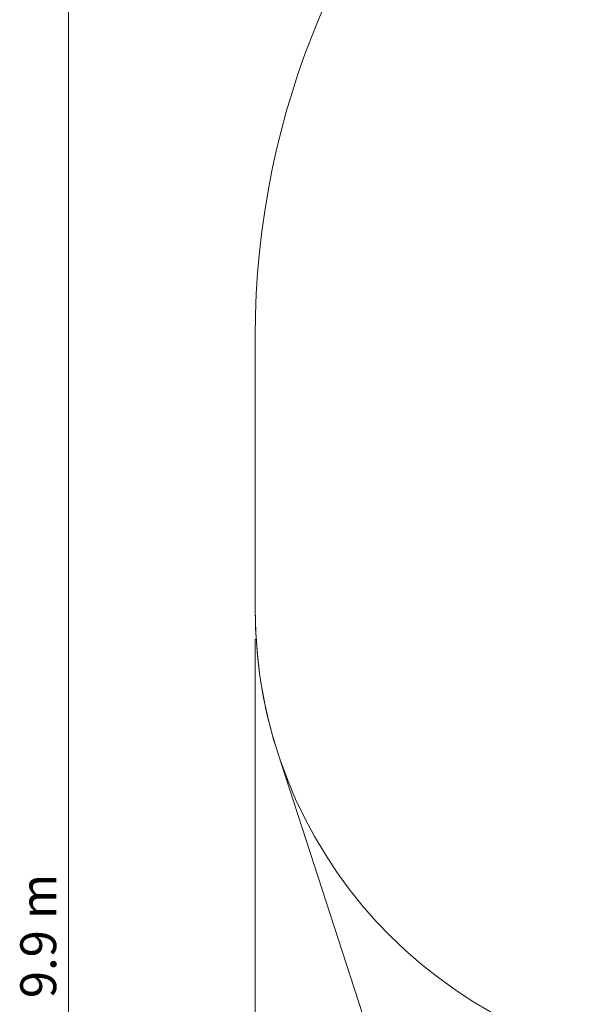
# Model space of a CAD drawing. Units: millimetres. Extents: x 6009 to 14927, y 2476 to 13179.
# Drawn here: x 6009 to 7937, y 8004 to 11430 of the extents above; entities that cross this region are included whole.
import ezdxf

# ---------------------------------------------------------------- set-up
doc = ezdxf.new("R2010")
doc.units = ezdxf.units.MM
doc.header["$LTSCALE"] = 50
doc.layers.add('Dimension (ISO)', color=7, linetype='Continuous', lineweight=18)
doc.layers.add('Visible (ISO)', color=7, linetype='Continuous', lineweight=18)
doc.layers.add('Fall Zone', color=5, linetype='Continuous', lineweight=20, true_color=0x0000ff)
doc.styles.add('Note Text (ISO)', font='tahoma.ttf')
doc.dimstyles.new('Aplay Dimension Styles M', dxfattribs={"dimscale": 50, "dimtxt": 2.5, "dimasz": 2.5, "dimexe": 3.175, "dimexo": 2, "dimgap": 0.762, "dimtad": 1, "dimdec": 1, "dimlfac": 0.001, "dimrnd": 1e-08, "dimzin": 0, "dimdsep": 46, "dimtxsty": 'Note Text (ISO)', "dimcen": 0.09, "dimdle": 10, "dimclrd": 256, "dimclre": 256, "dimclrt": 7, "dimadec": 0, "dimazin": 0, "dimtfac": 1.40208, "dimtofl": 0, "dimtmove": 0, "dimatfit": 3, "dimfxl": 1, "dimtolj": 1, "dimtzin": 0, "dimlwd": -1, "dimlwe": -1, "dimarcsym": 0})

# ---------------------------------------------------------------- blocks, each defined once
blk = doc.blocks.new('*D51')
at = {"layer": 'Defpoints', "color": 0, "transparency": 16777216}
for p in [(6179.2, 13179.4), (9679.2, 13179.4), (9883.6, 3305)]:
    blk.add_point(p, dxfattribs=at)
at = {"layer": 'Dimension (ISO)', "transparency": 16777216}
for p, q in [((9579.2, 13179.4), (6020.4, 13179.4)), ((6179.2, 3430), (6179.2, 13054.4)), ((9783.6, 3305), (6020.4, 3305))]:
    blk.add_line(p, q, dxfattribs=at)
for points in [[(6158.3, 13054.4), (6200, 13054.4), (6179.2, 13179.4)], [(6158.3, 3430), (6200, 3430), (6179.2, 3305)]]:
    blk.add_solid(points, dxfattribs=at)
at = {"layer": 'Dimension (ISO)', "color": 7, "transparency": 16777216, "insert": (6011.1, 8242.2), "char_height": 125, "attachment_point": 2, "rotation": 90, "style": 'Note Text (ISO)'}
blk.add_mtext('\\A1;9.9 m', dxfattribs=at)
blk = doc.blocks.new('*D52')
at = {"layer": 'Defpoints', "color": 0, "transparency": 16777216}
for p in [(6829.2, 9374.9), (14926.7, 9354.4), (14926.7, 2679.6)]:
    blk.add_point(p, dxfattribs=at)
at = {"layer": 'Dimension (ISO)', "transparency": 16777216}
for p, q in [((6829.2, 9274.9), (6829.2, 2520.9)), ((14926.7, 9254.4), (14926.7, 2520.9)), ((6954.2, 2679.6), (14801.7, 2679.6))]:
    blk.add_line(p, q, dxfattribs=at)
for points in [[(6954.2, 2700.4), (6954.2, 2658.8), (6829.2, 2679.6)], [(14801.7, 2700.4), (14801.7, 2658.8), (14926.7, 2679.6)]]:
    blk.add_solid(points, dxfattribs=at)
at = {"layer": 'Dimension (ISO)', "color": 7, "transparency": 16777216, "insert": (10877.9, 2848.4), "char_height": 125, "attachment_point": 2, "style": 'Note Text (ISO)'}
blk.add_mtext('\\A1;8.1 m', dxfattribs=at)

msp = doc.modelspace()

# ---------------------------------------------------------------- linework, layer by layer
at = {"layer": 'Fall Zone', "color": 7}
for p, q in [((6829.17, 9374.88), (6829.17, 10329.41)), ((8362.14, 4409.95), (6907.69, 8879.8))]:
    msp.add_line(p, q, dxfattribs=at)
at = {"layer": 'Fall Zone'}
msp.add_line((6829.17, 9374.88), (6829.17, 10329.41), dxfattribs=at)
at = {"layer": 'Fall Zone', "color": 7}
for centre, radius, start, end in [((9679.17, 10329.41), 2850, 90, 180), ((8429.17, 9374.88), 1600, 180, 198.02445)]:
    msp.add_arc(centre, radius, start, end, dxfattribs=at)
at = {"layer": 'Fall Zone'}
for centre, radius, start, end in [((9679.17, 10329.41), 2850, 90, 180), ((9679.17, 10329.41), 2850, 90, 180), ((8429.17, 9374.88), 1600, 180, 265)]:
    msp.add_arc(centre, radius, start, end, dxfattribs=at)
at = {"layer": 'Visible (ISO)'}
for p, q in [((6829.17, 10329.41), (6829.17, 9374.88)), ((6907.69, 8879.8), (8362.14, 4409.95))]:
    msp.add_line(p, q, dxfattribs=at)
for centre, radius, start, end in [((9679.17, 10329.41), 2850, 90, 180), ((8429.17, 9374.88), 1600, 180, 198.02445)]:
    msp.add_arc(centre, radius, start, end, dxfattribs=at)

# ---------------------------------------------------------------- dimensions: what is measured, and where the dimension line sits
at = {"layer": 'Dimension (ISO)'}
for base, p1, p2, angle, picture, middle in [((6179.17, 13179.41), (9883.62, 3305.02), (9679.17, 13179.41), 90, '*D51', (6179.17, 8242.21)), ((14926.67, 2679.61), (6829.17, 9374.88), (14926.67, 9354.41), 180, '*D52', (10877.92, 2679.61))]:
    dim = msp.add_linear_dim(base=base, p1=p1, p2=p2, angle=angle, text='<> m', dimstyle='Aplay Dimension Styles M', override={"dimgap": 0.762, "dimdec": 1, "dimlfac": 0.001, "dimpost": '', "dimtol": 0, "dimlim": 0, "dimtp": 0, "dimtm": 0, "dimtdec": 2, "dimatfit": 1}, dxfattribs=at)
    dim.commit()
    dim.dimension.update_dxf_attribs({"geometry": picture, "text_midpoint": middle, "dimtype": 160})

doc.saveas('drawing.dxf')
